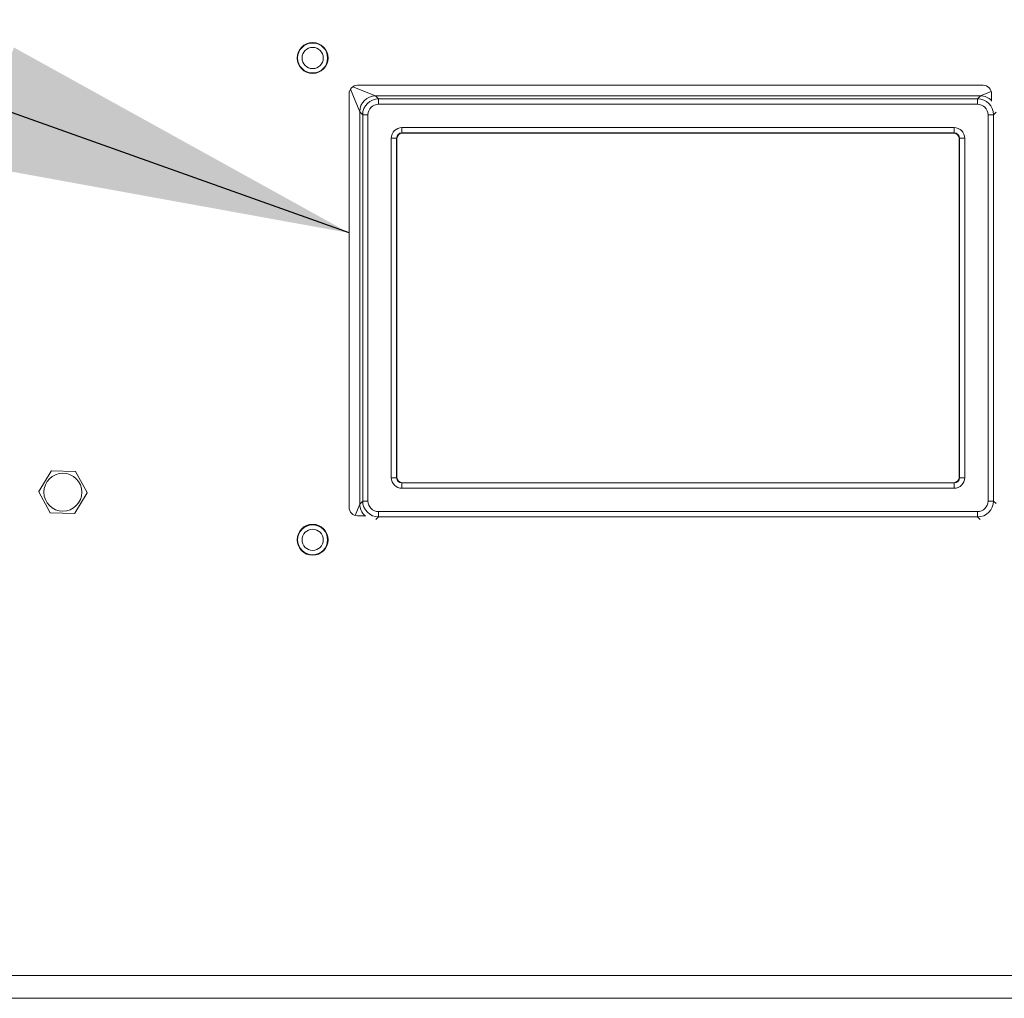
# Model space of a CAD drawing. Units: inches. Extents: x 0.4 to 16.6, y 0.2 to 10.8.
# Drawn here: x 14.2 to 14.5, y 7.9 to 8.2 of the extents above; entities that cross this region are included whole.
import ezdxf

# ---------------------------------------------------------------- set-up
doc = ezdxf.new("R2010")
doc.units = ezdxf.units.IN
doc.header["$MEASUREMENT"] = 0
doc.dimstyles.new('SLDDIMSTYLE2', dxfattribs={"dimtxt": 0.18, "dimasz": 0.14, "dimexe": 0, "dimexo": 0.0625, "dimgap": 0, "dimtad": 0, "dimtih": 1, "dimtoh": 1, "dimdec": 0, "dimrnd": 1e-09, "dimzin": 0, "dimdsep": 46, "dimtxsty": 'Standard', "dimsah": 1, "dimcen": 0.09, "dimadec": 0, "dimazin": 0, "dimtfac": 0.14, "dimtdec": 0, "dimtofl": 0, "dimtmove": 0, "dimatfit": 3, "dimfxl": 0, "dimfrac": 2, "dimtolj": 1, "dimtzin": 0, "dimarcsym": 0})

msp = doc.modelspace()

# ---------------------------------------------------------------- linework, layer by layer
at = {"color": 8, "linetype": 'Continuous', "lineweight": 15}
for p, q in [((14.30341007061545, 8.209650906856915), (14.31186621559601, 8.206268445931391)), ((14.30596878772359, 8.200371032725478), (14.30258634146457, 8.20882716303954)), ((14.53590078290457, 8.206268445931391), (14.53992625194367, 8.207878636663663)), ((14.54166618434382, 8.200239004917341), (14.54069567747187, 8.199268508128604)), ((14.30427246065304, 8.050835782836113), (14.30596878772359, 8.055076600512491)), ((14.54069567747187, 8.056179139775864), (14.54166618434382, 8.055208628320628)), ((14.31296874019288, 8.050281711903454), (14.31199822873764, 8.04931120044822)), ((14.53576876563798, 8.04931120044822), (14.53479825876602, 8.050281711903454))]:
    msp.add_line(p, q, dxfattribs=at)
at = {"color": 7, "linetype": 'Continuous', "lineweight": 15}
for p, q in [((14.53688717955129, 8.210200064512998), (14.30518718075279, 8.210200064512998)), ((14.30203718380849, 8.2070500529022), (14.30203718380849, 8.053850070681468)), ((14.31186621559601, 8.206268445931391), (14.31296874019288, 8.205165921334515)), ((14.53590078290457, 8.206268445931391), (14.31186621559601, 8.206268445931391)), ((14.53479825876602, 8.205165921334515), (14.53590078290457, 8.206268445931391)), ((14.54003717924556, 8.204310439217119), (14.54003717924556, 8.2070500529022)), ((14.31296874019288, 8.203200112043712), (14.31296874019288, 8.205165921334515)), ((14.31296874019288, 8.205165921334515), (14.53479825876602, 8.205165921334515)), ((14.53479825876602, 8.203200112043712), (14.31296874019288, 8.203200112043712)), ((14.53479825876602, 8.203200112043712), (14.53479825876602, 8.205165921334515)), ((14.30707131232047, 8.199268508128604), (14.30596878772359, 8.200371032725478)), ((14.30596878772359, 8.200371032725478), (14.30596878772359, 8.055076600512491)), ((14.30707131232047, 8.199268508128604), (14.30903712161127, 8.199268508128604)), ((14.30707131232047, 8.056179139775864), (14.30707131232047, 8.199268508128604)), ((14.30903712161127, 8.199268508128604), (14.30903712161127, 8.056179139775864)), ((14.53872987093103, 8.056179139775864), (14.53872987093103, 8.199268508128604)), ((14.53872987093103, 8.199268508128604), (14.54069567747187, 8.199268508128604)), ((14.54069567747187, 8.199268508128604), (14.54069567747187, 8.056179139775864)), ((14.32161635629488, 8.194552495941712), (14.52615063349746, 8.194552495941712)), ((14.32161635629488, 8.192586686650909), (14.32161635629488, 8.194552495941712)), ((14.52615063349746, 8.192586686650909), (14.32161635629488, 8.192586686650909)), ((14.32161635629488, 8.192586686650909), (14.32172491770744, 8.192478125238353)), ((14.52604206933493, 8.192478125238353), (14.32172491770744, 8.192478125238353)), ((14.52604206933493, 8.192478125238353), (14.52615063349746, 8.192586686650909)), ((14.52615063349746, 8.192586686650909), (14.52615063349746, 8.194552495941712)), ((14.31768475237977, 8.06482677054436), (14.31768475237977, 8.190620877360105)), ((14.31768475237977, 8.190620877360105), (14.31965054700408, 8.190620877360105)), ((14.31965054700408, 8.190620877360105), (14.31965054700408, 8.06482677054436)), ((14.31975912308313, 8.190512315947549), (14.31965054700408, 8.190620877360105)), ((14.31975912308313, 8.190512315947549), (14.31975912308313, 8.064935331956917)), ((14.52811643957996, 8.190620877360105), (14.52800787541744, 8.190512315947549)), ((14.52800787541744, 8.064935331956917), (14.52800787541744, 8.190512315947549)), ((14.52811643957996, 8.190620877360105), (14.53008224589164, 8.190620877360105)), ((14.52811643957996, 8.06482677054436), (14.52811643957996, 8.190620877360105)), ((14.53008224589164, 8.190620877360105), (14.53008224589164, 8.06482677054436)), ((14.19166500150402, 8.067252931850472), (14.18709591828646, 8.059684080619821)), ((14.20060857285379, 8.067137917179132), (14.1917692216334, 8.067310424519645)), ((14.20498074367943, 8.05933504731855), (14.2007104756766, 8.067076405889715)), ((14.31768475237977, 8.06482677054436), (14.31965054700408, 8.06482677054436)), ((14.31965054700408, 8.06482677054436), (14.31975912308313, 8.064935331956917)), ((14.52800787541744, 8.064935331956917), (14.52811643957996, 8.06482677054436)), ((14.52811643957996, 8.06482677054436), (14.53008224589164, 8.06482677054436)), ((14.32172491770744, 8.062969522666116), (14.32161635629488, 8.062860961253559)), ((14.32161635629488, 8.060895151962756), (14.32161635629488, 8.062860961253559)), ((14.32161635629488, 8.062860961253559), (14.52615063349746, 8.062860961253559)), ((14.52615063349746, 8.060895151962756), (14.32161635629488, 8.060895151962756)), ((14.32172491770744, 8.062969522666116), (14.52604206933493, 8.062969522666116)), ((14.52615063349746, 8.062860961253559), (14.52604206933493, 8.062969522666116)), ((14.52615063349746, 8.060895151962756), (14.52615063349746, 8.062860961253559)), ((14.1870936009799, 8.059565076661231), (14.19136389831572, 8.051823718090066)), ((14.2004093724883, 8.051647192129309), (14.20497842637287, 8.05921604335996)), ((14.30596878772359, 8.055076600512491), (14.30707131232047, 8.056179139775864)), ((14.30707131232047, 8.056179139775864), (14.30903712161127, 8.056179139775864)), ((14.53872987093103, 8.056179139775864), (14.54069567747187, 8.056179139775864)), ((14.19146580113853, 8.05176220680065), (14.20030512302593, 8.051589699460136)), ((14.30518718075279, 8.050700059070671), (14.30819451667845, 8.050700059070671)), ((14.31296874019288, 8.052247521194257), (14.53479825876602, 8.052247521194257)), ((14.31296874019288, 8.050281711903454), (14.31296874019288, 8.052247521194257)), ((14.53479825876602, 8.050281711903454), (14.31296874019288, 8.050281711903454)), ((14.53479825876602, 8.050281711903454), (14.53479825876602, 8.052247521194257)), ((14.91462578313271, 7.880450039146763), (13.92744861108764, 7.880450039146763)), ((14.87853716536484, 7.871950041339463), (13.96353717018953, 7.871950041339463))]:
    msp.add_line(p, q, dxfattribs=at)
for centre, radius in [((14.28853717944396, 8.220309548228759), 0.005737500000001234), ((14.28853717944396, 8.220309548228759), 0.005549999999998468), ((14.28853717944396, 8.220309548228759), 0.003937007874016629), ((14.19603717944396, 8.059450060097516), 0.007027559055117649), ((14.28853717944396, 8.041809548228759), 0.005737500000001234), ((14.28853717944396, 8.041809548228759), 0.005549999999998468), ((14.28853717944396, 8.041809548228759), 0.003937007874016629)]:
    msp.add_circle(centre, radius, dxfattribs=at)
for centre, radius, start, end in [((14.30518717944396, 8.207050060097522), 0.00315000000000154, 90, 179.9999999999677), ((14.53688717944396, 8.207050060097522), 0.00315000000000154, 3.231039676405802e-11, 90), ((14.31188518136122, 8.20035205224658), 0.005916424083340569, 90.18366840305815, 179.8161891060987), ((14.19603717944396, 8.059450060097516), 0.008944312773930917, 118.5007186605827, 119.263274140878), ((14.19603717944396, 8.059450060097516), 0.008944312773932896, 58.50071866058568, 59.26327414088297), ((14.19603717944396, 8.059450060097516), 0.008944312773932424, 178.5007186605842, 179.2632741408852), ((14.19603717944396, 8.059450060097516), 0.0089443127739342, 358.5007186605853, 359.2632741408862), ((14.30518717944396, 8.053850060097524), 0.003149999999999764, 180, 270.0000000000008), ((14.19603717944396, 8.059450060097516), 0.008944312773932353, 238.5007186605962, 239.2632741408994), ((14.19603717944396, 8.059450060097516), 0.008944312773932653, 298.5007186606035, 299.2632741408987)]:
    msp.add_arc(centre, radius, start, end, dxfattribs=at)
at = {"color": 8, "linetype": 'Continuous', "lineweight": 15}
for centre, radius, start, end in [((14.53588263802807, 8.200354854728138), 0.00591361904046443, 45.36902749415921, 89.82419792902667), ((14.31188314128197, 8.055094987540448), 0.005914382139857455, 180.1781252499165, 227.9954539800323)]:
    msp.add_arc(centre, radius, start, end, dxfattribs=at)
at = {"color": 7, "linetype": 'Continuous', "lineweight": 15}
for centre, major_axis, ratio, start_param, end_param in [((14.3129795330775, 8.199257706463989), (0.004179655730002452, -0.004179655730002452), 0.9990840676127948, 2.357564018062545, 3.925621289116754), ((14.3129795330775, 8.199257706463989), (-0.002791520643445011, 0.002791520643445011), 0.9972646886344783, 5.499156671652373, 7.067213942706362), ((14.534787460194, 8.199257706463989), (0.004179655730002452, 0.004179655730002452), 0.9990840676127948, 5.499156671652653, 7.067213942706533), ((14.534787460194, 8.199257706463989), (0.002791520643445011, 0.002791520643445011), 0.9972646886344783, 5.499156671652822, 7.067213942706362), ((14.32162715829969, 8.190610081241802), (0.002791520643445011, -0.002791520643445011), 0.997264688633842, 2.357564018062247, 3.925621289116901), ((14.32162715829969, 8.190610081241802), (0.001403385556889347, -0.001403385556887571), 0.9918460937685039, 2.357564018061361, 3.925621289116074), ((14.32173032321954, 8.190506916321954), (0.001395760321722506, -0.001395760321722506), 0.9972646886344785, 2.357564018062568, 3.925621289117035), ((14.52603667005196, 8.190506916321954), (-0.001395760321722506, -0.001395760321722506), 0.9972646886344785, 2.357564018062568, 3.925621289116132), ((14.52613983497181, 8.190610081241802), (-0.002791520643445011, -0.002791520643445011), 0.9972646886341601, 2.357564018062405, 3.925621289116292), ((14.52613983497181, 8.190610081241802), (0.001403385556889347, 0.001403385556887571), 0.991846093767238, 5.499156671652695, 7.067213942706858), ((14.32162715829969, 8.064837562049997), (0.002791520643445011, 0.002791520643445011), 0.9972646886347964, 2.357564018063178, 3.925621289116876), ((14.32162715829969, 8.064837562049997), (0.001403385556889347, 0.001403385556885795), 0.9918460937678656, 2.357564018063837, 3.925621289119199), ((14.32173032321954, 8.064940726969844), (0.001395760321722506, 0.001395760321722506), 0.997264688633842, 2.357564018063147, 3.925621289117351), ((14.52603667005196, 8.064940726969844), (-0.001395760321724282, 0.001395760321722506), 0.997264688633844, 2.357564018060712, 3.925621289116714), ((14.52613983497181, 8.064837562049997), (-0.002791520643445011, 0.002791520643445011), 0.9972646886341601, 2.357564018062405, 3.925621289116292), ((14.52613983497181, 8.064837562049997), (-0.001403385556889347, 0.001403385556885795), 0.9918460937697643, 2.357564018061359, 3.925621289114806), ((14.3129795330775, 8.05618993682781), (0.004179655730002452, 0.004179655730002452), 0.9990840676130073, 2.357564018062952, 3.925621289116949), ((14.3129795330775, 8.056189936827808), (-0.002791520643445011, -0.002791520643445011), 0.997264688633842, 5.499156671652054, 7.067213942707131), ((14.534787460194, 8.05618993682781), (0.002791520643445011, -0.002791520643446788), 0.9972646886335247, 5.499156671652213, 7.067213942707159), ((14.534787460194, 8.05618993682781), (0.004179655730002452, -0.004179655730004227), 0.999084067612795, 5.499156671652564, 7.067213942706745)]:
    msp.add_ellipse(centre, major_axis=major_axis, ratio=ratio, start_param=start_param, end_param=end_param, dxfattribs=at)

# ---------------------------------------------------------------- leaders
at = {"color": 7, "linetype": 'Continuous', "lineweight": 0}
msp.add_leader([(14.30203717944396, 8.155507044290806), (13.51253977804071, 8.43703805450636)], dimstyle='SLDDIMSTYLE2', dxfattribs=at)

doc.saveas('drawing.dxf')
